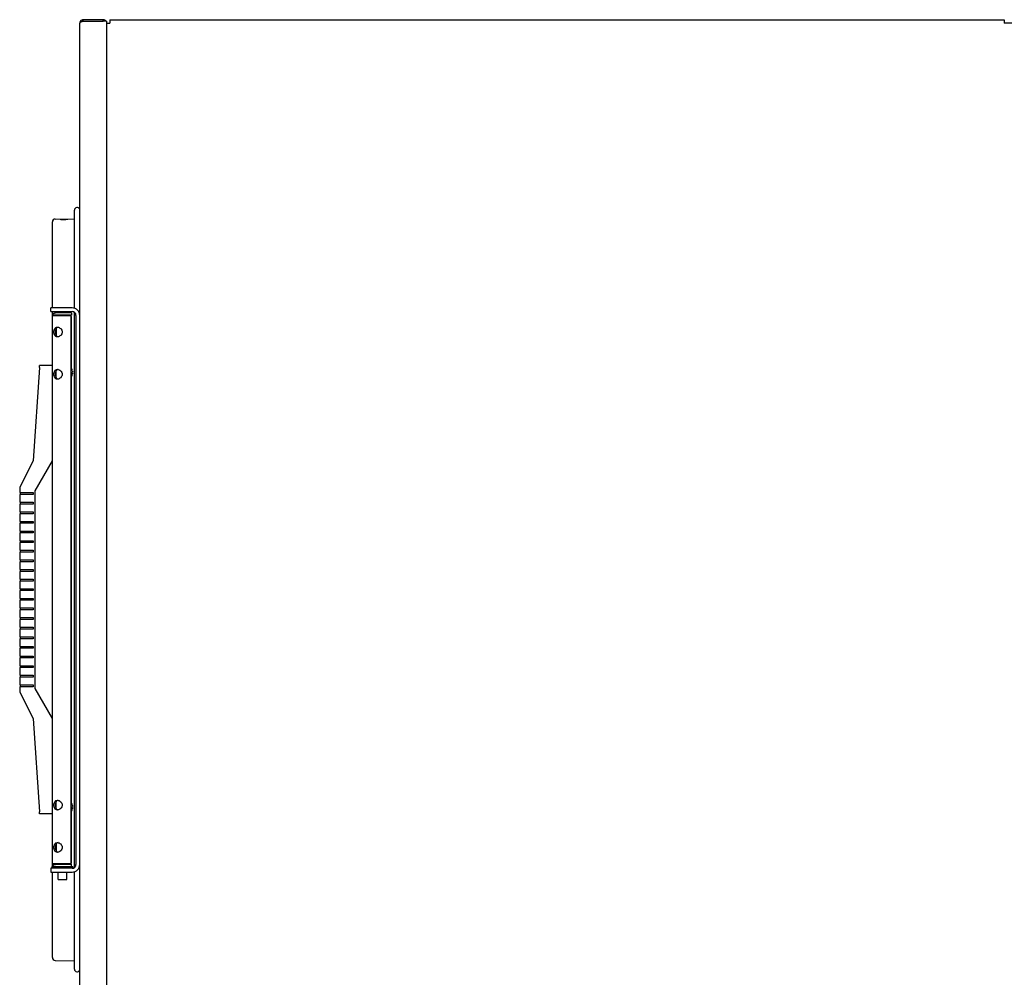
# Model space of a CAD drawing. Units: inches. Extents: x 17 to 243, y -173 to 165.
# Drawn here: x 110 to 142, y -120 to -89 of the extents above; entities that cross this region are included whole.
import ezdxf

# ---------------------------------------------------------------- set-up
doc = ezdxf.new("R2010")
doc.units = ezdxf.units.IN
doc.header["$LTSCALE"] = 16.666667
doc.header["$MEASUREMENT"] = 0
doc.layers.add('Symbols(Dexter)', color=7, linetype='Continuous', lineweight=20)
doc.layers.add('Visible Edges(Dexter)', color=7, linetype='Continuous', lineweight=25)

# ---------------------------------------------------------------- blocks, each defined once
blk = doc.blocks.new('A$C21A622B7')
at = {"layer": 'Visible Edges(Dexter)'}
for p, q in [((1.949, 66.531), (1.949, 76.033)), ((2.713, 76.143), (2.059, 76.143)), ((2.059, 76.095), (2.059, 76.143)), ((2.059, 76.095), (2.713, 76.095)), ((2.059, 76.092), (2.713, 76.092)), ((2.713, 76.095), (2.713, 76.143)), ((2.824, 76.092), (2.713, 76.092)), ((2.824, 76.092), (2.824, 38.32)), ((2.824, 76.033), (2.824, 0.299)), ((2.824, 76.033), (2.934, 76.033)), ((2.934, 76.143), (31.997, 76.143)), ((2.934, 76.143), (2.934, 76.033)), ((31.997, 76.143), (31.997, 76.033)), ((32.997, 76.033), (31.997, 76.033)), ((1.78, 66.764), (1.78, 69.954)), ((1.062, 66.776), (1.062, 69.572)), ((1.155, 69.665), (1.78, 69.676)), ((1.312, 69.655), (1.312, 69.648)), ((1.562, 69.652), (1.562, 69.659)), ((1.388, 66.776), (1.014, 66.776)), ((1.014, 66.656), (1.014, 66.776)), ((1.014, 66.656), (1.388, 66.656)), ((1.062, 66.514), (1.062, 66.656)), ((1.078, 66.544), (1.078, 66.569)), ((1.687, 66.619), (1.167, 66.619)), ((1.704, 66.776), (1.388, 66.776)), ((1.388, 66.656), (1.704, 66.656)), ((1.687, 66.619), (1.687, 66.544)), ((1.78, 48.59), (1.78, 66.631)), ((1.062, 48.724), (1.062, 66.514)), ((1.063, 66.528), (1.675, 66.528)), ((1.687, 66.544), (1.078, 66.544)), ((1.187, 66.533), (1.425, 66.533)), ((1.187, 66.528), (1.187, 66.533)), ((1.487, 66.533), (1.425, 66.533)), ((1.487, 66.528), (1.487, 66.533)), ((1.487, 66.533), (1.562, 66.533)), ((1.562, 66.533), (1.562, 66.528)), ((1.675, 48.709), (1.675, 66.528)), ((1.687, 66.502), (1.675, 66.502)), ((1.687, 64.806), (1.687, 66.502)), ((1.829, 66.531), (1.829, 48.689)), ((1.949, 48.689), (1.949, 66.531)), ((1.187, 66.113), (1.187, 65.874)), ((0.642, 64.837), (0.437, 61.806)), ((0.642, 64.837), (0.646, 64.9)), ((1.062, 64.9), (0.646, 64.9)), ((1.187, 64.499), (1.187, 64.738)), ((1.702, 64.669), (1.702, 64.698)), ((1.713, 64.695), (1.702, 64.695)), ((1.713, 64.694), (1.702, 64.694)), ((1.713, 64.67), (1.702, 64.67)), ((1.687, 50.68), (1.687, 64.558)), ((1.702, 64.594), (1.702, 64.595)), ((0.437, 61.806), (0, 60.948)), ((0.5, 60.832), (1.062, 61.806)), ((0, 60.948), (0, 60.774)), ((0.5, 54.406), (0.5, 60.832)), ((0, 60.774), (0.437, 60.774)), ((0.437, 60.714), (0, 60.714)), ((0, 60.714), (0, 60.461)), ((0.025, 60.714), (0.025, 60.774)), ((0.437, 60.774), (0.437, 60.714)), ((0, 60.461), (0.437, 60.461)), ((0.437, 60.401), (0, 60.401)), ((0, 60.401), (0, 60.149)), ((0.025, 60.401), (0.025, 60.461)), ((0.437, 60.461), (0.437, 60.401)), ((0, 60.149), (0.437, 60.149)), ((0.437, 60.089), (0, 60.089)), ((0, 60.089), (0, 59.836)), ((0, 59.836), (0.437, 59.836)), ((0.025, 60.089), (0.025, 60.149)), ((0.025, 59.776), (0.025, 59.836)), ((0.437, 60.149), (0.437, 60.089)), ((0.437, 59.836), (0.437, 59.776)), ((0.437, 59.776), (0, 59.776)), ((0, 59.776), (0, 59.524)), ((0, 59.524), (0.437, 59.524)), ((0.025, 59.464), (0.025, 59.524)), ((0.437, 59.524), (0.437, 59.464)), ((0.437, 59.464), (0, 59.464)), ((0, 59.464), (0, 59.211)), ((0, 59.211), (0.437, 59.211)), ((0.025, 59.151), (0.025, 59.211)), ((0.437, 59.211), (0.437, 59.151)), ((0.437, 59.151), (0, 59.151)), ((0, 59.151), (0, 58.899)), ((0, 58.899), (0.437, 58.899)), ((0.025, 58.839), (0.025, 58.899)), ((0.437, 58.899), (0.437, 58.839)), ((0.437, 58.839), (0, 58.839)), ((0, 58.839), (0, 58.586)), ((0, 58.586), (0.437, 58.586)), ((0.025, 58.526), (0.025, 58.586)), ((0.437, 58.586), (0.437, 58.526)), ((0.437, 58.526), (0, 58.526)), ((0, 58.526), (0, 58.274)), ((0, 58.274), (0.437, 58.274)), ((0.025, 58.214), (0.025, 58.274)), ((0.437, 58.274), (0.437, 58.214)), ((0.437, 58.214), (0, 58.214)), ((0, 58.214), (0, 57.961)), ((0, 57.961), (0.437, 57.961)), ((0.025, 57.901), (0.025, 57.961)), ((0.437, 57.961), (0.437, 57.901)), ((0.437, 57.901), (0, 57.901)), ((0, 57.901), (0, 57.649)), ((0, 57.649), (0.437, 57.649)), ((0.025, 57.589), (0.025, 57.649)), ((0.437, 57.649), (0.437, 57.589)), ((0, 57.589), (0, 57.336)), ((0.437, 57.589), (0, 57.589)), ((0, 57.336), (0.437, 57.336)), ((0, 57.276), (0, 57.024)), ((0.437, 57.276), (0, 57.276)), ((0.025, 57.276), (0.025, 57.336)), ((0.437, 57.336), (0.437, 57.276)), ((0, 57.024), (0.437, 57.024)), ((0, 56.964), (0, 56.711)), ((0.437, 56.964), (0, 56.964)), ((0.025, 56.964), (0.025, 57.024)), ((0.437, 57.024), (0.437, 56.964)), ((0, 56.711), (0.437, 56.711)), ((0, 56.651), (0, 56.399)), ((0.437, 56.651), (0, 56.651)), ((0.025, 56.651), (0.025, 56.711)), ((0.437, 56.711), (0.437, 56.651)), ((0, 56.399), (0.437, 56.399)), ((0, 56.339), (0, 56.086)), ((0.437, 56.339), (0, 56.339)), ((0.025, 56.339), (0.025, 56.399)), ((0.437, 56.399), (0.437, 56.339)), ((0, 56.086), (0.437, 56.086)), ((0, 56.026), (0, 55.774)), ((0.437, 56.026), (0, 56.026)), ((0.025, 56.026), (0.025, 56.086)), ((0.437, 56.086), (0.437, 56.026)), ((0, 55.774), (0.437, 55.774)), ((0, 55.714), (0, 55.461)), ((0.437, 55.714), (0, 55.714)), ((0.025, 55.714), (0.025, 55.774)), ((0.437, 55.774), (0.437, 55.714)), ((0, 55.461), (0.437, 55.461)), ((0, 55.401), (0, 55.149)), ((0.437, 55.401), (0, 55.401)), ((0.025, 55.401), (0.025, 55.461)), ((0.437, 55.461), (0.437, 55.401)), ((0, 55.149), (0.437, 55.149)), ((0, 55.089), (0, 54.836)), ((0.437, 55.089), (0, 55.089)), ((0.025, 55.089), (0.025, 55.149)), ((0.437, 55.149), (0.437, 55.089)), ((0, 54.836), (0.437, 54.836)), ((0, 54.776), (0, 54.524)), ((0.437, 54.776), (0, 54.776)), ((0.025, 54.776), (0.025, 54.836)), ((0.437, 54.836), (0.437, 54.776)), ((0, 54.524), (0.437, 54.524)), ((0, 54.464), (0, 54.29)), ((0.437, 54.464), (0, 54.464)), ((0.025, 54.464), (0.025, 54.524)), ((0.437, 54.524), (0.437, 54.464)), ((1.062, 53.431), (0.5, 54.406)), ((0, 54.29), (0.437, 53.431)), ((0.437, 53.431), (0.642, 50.4)), ((1.187, 50.499), (1.187, 50.738)), ((1.702, 50.543), (1.702, 50.572)), ((1.713, 50.569), (1.702, 50.569)), ((1.713, 50.568), (1.702, 50.568)), ((0.646, 50.337), (0.642, 50.4)), ((1.062, 50.337), (0.646, 50.337)), ((1.687, 48.736), (1.687, 50.432)), ((1.713, 50.544), (1.702, 50.544)), ((1.702, 50.468), (1.702, 50.469)), ((1.187, 49.363), (1.187, 49.124)), ((1.062, 48.619), (1.062, 48.724)), ((1.675, 48.709), (1.063, 48.709)), ((1.078, 48.669), (1.078, 48.694)), ((1.078, 48.694), (1.687, 48.694)), ((1.172, 48.709), (1.172, 48.694)), ((1.609, 48.709), (1.609, 48.694)), ((1.675, 48.735), (1.687, 48.736)), ((1.687, 48.619), (1.687, 48.694)), ((1.949, 44.516), (1.949, 48.689)), ((1.388, 48.564), (1.014, 48.564)), ((1.014, 48.564), (1.014, 48.444)), ((1.014, 48.444), (1.388, 48.444)), ((1.059, 48.619), (1.722, 48.619)), ((1.059, 48.564), (1.059, 48.619)), ((1.062, 45.666), (1.062, 48.444)), ((1.252, 48.199), (1.252, 48.444)), ((1.704, 48.564), (1.388, 48.564)), ((1.388, 48.444), (1.704, 48.444)), ((1.529, 48.199), (1.529, 48.444)), ((1.722, 48.565), (1.722, 48.619)), ((1.78, 45.284), (1.78, 48.456)), ((1.252, 48.199), (1.529, 48.199)), ((1.155, 45.572), (1.78, 45.561))]:
    blk.add_line(p, q, dxfattribs=at)
for centre, radius, start, end in [((2.713, 76.033), 0.11, 32.25, 90), ((2.713, 76.033), 0.0625, 70.636, 90), ((1.868, 69.952), 0.0879, 22.6598, 178.9196), ((1.156, 69.572), 0.0938, 91, 180), ((1.167, 66.514), 0.105, 148.3414, 172.132), ((1.704, 66.531), 0.245, 0, 90), ((1.704, 66.531), 0.125, 0, 90), ((1.167, 66.514), 0.03, 90, 151.3719), ((1.433, 64.682), 0.283, 18.4406, 31.3476), ((1.696, 64.769), 0.006, 0.2934, 18.4406), ((1.433, 64.682), 0.283, 328.6524, 341.5594), ((1.696, 64.594), 0.006, 341.5594, 0), ((1.433, 50.556), 0.283, 18.4406, 31.3476), ((1.696, 50.643), 0.006, 0.2934, 18.4406), ((1.433, 50.556), 0.283, 328.6524, 341.5594), ((1.696, 50.468), 0.006, 341.5594, 0), ((1.167, 48.724), 0.105, 187.8688, 211.6586), ((1.167, 48.724), 0.03, 208.631, 270), ((1.704, 48.689), 0.245, 270, 0), ((1.704, 48.689), 0.125, 270, 0), ((1.156, 45.666), 0.0938, 180, 269), ((1.868, 45.286), 0.0879, 181.0804, 337.3402)]:
    blk.add_arc(centre, radius, start, end, dxfattribs=at)
for centre, major_axis, ratio, start_param, end_param in [((1.433, 64.682), (0.267, -0.094), 0.999656, 0.495868, 0.658596), ((1.433, 64.69), (0.283, 0.002), 0.068239, 0.156288, 0.319015), ((1.433, 64.673), (0.283, -0.002), 0.024741, 5.963789, 6.126517), ((1.433, 64.682), (0.281, 0.036), 0.997631, 5.83668, 5.999408), ((1.433, 64.682), (0.267, 0.094), 0.999656, 5.628074, 5.787317), ((1.433, 50.556), (0.267, -0.094), 0.999656, 0.495868, 0.658596), ((1.433, 50.564), (0.283, 0.002), 0.068239, 0.156288, 0.319015), ((1.433, 50.547), (0.283, -0.002), 0.024741, 5.963789, 6.126517), ((1.433, 50.556), (0.281, 0.036), 0.997631, 5.83668, 5.999408), ((1.433, 50.556), (0.267, 0.094), 0.999656, 5.628074, 5.787317)]:
    blk.add_ellipse(centre, major_axis=major_axis, ratio=ratio, start_param=start_param, end_param=end_param, dxfattribs=at)
for points, knots in [([(2.014, 76.133), (1.993, 76.124), (1.976, 76.108), (1.964, 76.088), (1.954, 76.071), (1.949, 76.052), (1.949, 76.033)], [-0.7315391, -0.7315391, -0.7315391, -0.7315391, -0.3356529, -0.3356529, -0.3356529, 0, 0, 0, 0]), ([(2.014, 76.076), (1.993, 76.068), (1.976, 76.06), (1.964, 76.052), (1.954, 76.046), (1.949, 76.039), (1.949, 76.033)], [-0.7315391, -0.7315391, -0.7315391, -0.7315391, -0.3356529, -0.3356529, -0.3356529, 0, 0, 0, 0]), ([(2.014, 76.076), (2.021, 76.082), (2.028, 76.088), (2.037, 76.091), (2.044, 76.094), (2.052, 76.095), (2.059, 76.095)], [0.4849171, 0.4849171, 0.4849171, 0.4849171, 0.7660649, 0.7660649, 0.7660649, 1, 1, 1, 1]), ([(1.312, 69.655), (1.312, 69.655), (1.316, 69.656), (1.328, 69.658), (1.338, 69.658), (1.36, 69.66), (1.374, 69.66), (1.405, 69.661), (1.422, 69.662), (1.453, 69.662), (1.47, 69.662), (1.501, 69.663), (1.515, 69.662), (1.537, 69.662), (1.547, 69.662), (1.559, 69.66), (1.562, 69.66), (1.562, 69.659), (1.562, 69.659), (1.562, 69.659)], [0.4783951, 0.4783951, 0.4783951, 0.4783951, 0.5979501, 0.5979501, 0.7175339, 0.7175339, 0.8371262, 0.8371262, 0.9567185, 0.9567185, 1.0763564, 1.0763564, 1.1959943, 1.1959943, 1.3156213, 1.3156213, 1.4352482, 1.4352482, 1.4352769, 1.4352769, 1.4352769, 1.4352769]), ([(1.562, 69.652), (1.562, 69.652), (1.562, 69.652), (1.562, 69.652), (1.559, 69.65), (1.547, 69.648), (1.537, 69.647), (1.515, 69.645), (1.501, 69.645), (1.47, 69.643), (1.453, 69.643), (1.437, 69.642), (1.422, 69.642), (1.405, 69.642), (1.374, 69.642), (1.36, 69.643), (1.338, 69.644), (1.328, 69.645), (1.316, 69.646), (1.312, 69.647), (1.312, 69.648)], [1.4351833, 1.4351833, 1.4351833, 1.4351833, 1.435212, 1.435212, 1.554839, 1.554839, 1.6744659, 1.6744659, 1.7941038, 1.7941038, 1.9137418, 1.9137418, 1.9137418, 2.0333341, 2.0333341, 2.1529263, 2.1529263, 2.2725101, 2.2725101, 2.3920652, 2.3920652, 2.3920652, 2.3920652]), ([(1.078, 66.569), (1.078, 66.569), (1.081, 66.574), (1.092, 66.587), (1.099, 66.594), (1.119, 66.608), (1.132, 66.614), (1.153, 66.618), (1.16, 66.619), (1.167, 66.619)], [0, 0, 0, 0, 0.1870671, 0.1870671, 0.3741343, 0.3741343, 0.5612014, 0.5612014, 0.6467346, 0.6467346, 0.6467346, 0.6467346]), ([(1.226, 65.837), (1.209, 65.838), (1.192, 65.842), (1.162, 65.858), (1.15, 65.87), (1.131, 65.897), (1.123, 65.914), (1.113, 65.953), (1.111, 65.974), (1.111, 65.994), (1.111, 66.014), (1.113, 66.035), (1.123, 66.073), (1.131, 66.091), (1.15, 66.118), (1.162, 66.13), (1.192, 66.146), (1.209, 66.15), (1.227, 66.15)], [1.827091, 1.827091, 1.827091, 1.827091, 1.97885, 1.97885, 2.130915, 2.130915, 2.283314, 2.283314, 2.435712, 2.435712, 2.435712, 2.588111, 2.588111, 2.740509, 2.740509, 2.892575, 2.892575, 3.04464, 3.04464, 3.04464, 3.04464]), ([(1.246, 66.148), (1.235, 66.147), (1.224, 66.143), (1.201, 66.13), (1.189, 66.118), (1.173, 66.091), (1.166, 66.073), (1.158, 66.035), (1.156, 66.014), (1.156, 65.994)], [1.9095009, 1.9095009, 1.9095009, 1.9095009, 2.0089765, 2.0089765, 2.1629813, 2.1629813, 2.3181384, 2.3181384, 2.4732955, 2.4732955, 2.4732955, 2.4732955]), ([(1.156, 65.994), (1.156, 65.973), (1.158, 65.952), (1.166, 65.914), (1.173, 65.897), (1.189, 65.87), (1.201, 65.858), (1.224, 65.845), (1.235, 65.841), (1.246, 65.839)], [0, 0, 0, 0, 0.1551571, 0.1551571, 0.3103141, 0.3103141, 0.464319, 0.464319, 0.5637946, 0.5637946, 0.5637946, 0.5637946]), ([(1.227, 66.15), (1.244, 66.15), (1.263, 66.146), (1.3, 66.13), (1.318, 66.118), (1.346, 66.091), (1.359, 66.073), (1.377, 66.035), (1.382, 66.014), (1.382, 65.974), (1.377, 65.953), (1.359, 65.914), (1.346, 65.897), (1.318, 65.87), (1.3, 65.858), (1.263, 65.842), (1.244, 65.837), (1.227, 65.837), (1.226, 65.837), (1.226, 65.837)], [0.608928, 0.608928, 0.608928, 0.608928, 0.760994, 0.760994, 0.913059, 0.913059, 1.065458, 1.065458, 1.217856, 1.217856, 1.370255, 1.370255, 1.522653, 1.522653, 1.674719, 1.674719, 1.826784, 1.826784, 1.827091, 1.827091, 1.827091, 1.827091]), ([(1.226, 64.462), (1.209, 64.463), (1.192, 64.467), (1.162, 64.483), (1.15, 64.495), (1.131, 64.522), (1.123, 64.539), (1.113, 64.578), (1.111, 64.599), (1.111, 64.619), (1.111, 64.639), (1.113, 64.66), (1.123, 64.698), (1.131, 64.716), (1.15, 64.743), (1.162, 64.755), (1.192, 64.771), (1.209, 64.775), (1.227, 64.775)], [1.827091, 1.827091, 1.827091, 1.827091, 1.97885, 1.97885, 2.130915, 2.130915, 2.283314, 2.283314, 2.435712, 2.435712, 2.435712, 2.588111, 2.588111, 2.740509, 2.740509, 2.892575, 2.892575, 3.04464, 3.04464, 3.04464, 3.04464]), ([(1.246, 64.773), (1.235, 64.772), (1.224, 64.768), (1.201, 64.755), (1.189, 64.743), (1.173, 64.716), (1.166, 64.698), (1.158, 64.66), (1.156, 64.639), (1.156, 64.619)], [1.9095009, 1.9095009, 1.9095009, 1.9095009, 2.0089765, 2.0089765, 2.1629813, 2.1629813, 2.3181384, 2.3181384, 2.4732955, 2.4732955, 2.4732955, 2.4732955]), ([(1.227, 64.775), (1.244, 64.775), (1.263, 64.771), (1.3, 64.755), (1.318, 64.743), (1.346, 64.716), (1.359, 64.698), (1.377, 64.66), (1.382, 64.639), (1.382, 64.599), (1.377, 64.578), (1.359, 64.539), (1.346, 64.522), (1.318, 64.495), (1.3, 64.483), (1.263, 64.467), (1.244, 64.462), (1.227, 64.462), (1.226, 64.462), (1.226, 64.462)], [0.608928, 0.608928, 0.608928, 0.608928, 0.760994, 0.760994, 0.913059, 0.913059, 1.065458, 1.065458, 1.217856, 1.217856, 1.370255, 1.370255, 1.522653, 1.522653, 1.674719, 1.674719, 1.826784, 1.826784, 1.827091, 1.827091, 1.827091, 1.827091]), ([(1.712, 64.726), (1.713, 64.722), (1.714, 64.718), (1.714, 64.711), (1.714, 64.707), (1.715, 64.702), (1.714, 64.7), (1.714, 64.696), (1.713, 64.696), (1.713, 64.695), (1.713, 64.695), (1.712, 64.696)], [0, 0, 0, 0, 0.0283671, 0.0283671, 0.0567342, 0.0567342, 0.0850344, 0.0850344, 0.1133345, 0.1133345, 0.1202798, 0.1202798, 0.1202798, 0.1202798]), ([(1.712, 64.67), (1.713, 64.67), (1.714, 64.669), (1.714, 64.666), (1.714, 64.664), (1.715, 64.659), (1.714, 64.656), (1.714, 64.649), (1.713, 64.645), (1.713, 64.64), (1.713, 64.639), (1.712, 64.638)], [0, 0, 0, 0, 0.0283671, 0.0283671, 0.0567342, 0.0567342, 0.0850344, 0.0850344, 0.1133345, 0.1133345, 0.1202798, 0.1202798, 0.1202798, 0.1202798]), ([(1.712, 64.638), (1.713, 64.642), (1.714, 64.645), (1.714, 64.653), (1.714, 64.656), (1.714, 64.659), (1.714, 64.66), (1.714, 64.66)], [0, 0, 0, 0, 0.0283671, 0.0283671, 0.05673421, 0.05673421, 0.0618086, 0.0618086, 0.0618086, 0.0618086]), ([(1.713, 64.694), (1.713, 64.694), (1.714, 64.694), (1.714, 64.697), (1.714, 64.699), (1.714, 64.702), (1.714, 64.703), (1.714, 64.703)], [0.00186771, 0.00186771, 0.00186771, 0.00186771, 0.0283671, 0.0283671, 0.05673421, 0.05673421, 0.0618086, 0.0618086, 0.0618086, 0.0618086]), ([(1.156, 64.619), (1.156, 64.598), (1.158, 64.577), (1.166, 64.539), (1.173, 64.522), (1.189, 64.495), (1.201, 64.483), (1.224, 64.47), (1.235, 64.466), (1.246, 64.464)], [0, 0, 0, 0, 0.1551571, 0.1551571, 0.3103141, 0.3103141, 0.464319, 0.464319, 0.5637946, 0.5637946, 0.5637946, 0.5637946]), ([(1.226, 50.462), (1.209, 50.463), (1.192, 50.467), (1.162, 50.483), (1.15, 50.495), (1.131, 50.522), (1.123, 50.539), (1.113, 50.578), (1.111, 50.599), (1.111, 50.619), (1.111, 50.639), (1.113, 50.66), (1.123, 50.698), (1.131, 50.716), (1.15, 50.743), (1.162, 50.755), (1.192, 50.771), (1.209, 50.775), (1.227, 50.775)], [1.827091, 1.827091, 1.827091, 1.827091, 1.97885, 1.97885, 2.130915, 2.130915, 2.283314, 2.283314, 2.435712, 2.435712, 2.435712, 2.588111, 2.588111, 2.740509, 2.740509, 2.892575, 2.892575, 3.04464, 3.04464, 3.04464, 3.04464]), ([(1.246, 50.773), (1.235, 50.772), (1.224, 50.768), (1.201, 50.755), (1.189, 50.743), (1.173, 50.716), (1.166, 50.698), (1.158, 50.66), (1.156, 50.639), (1.156, 50.619)], [1.9095009, 1.9095009, 1.9095009, 1.9095009, 2.0089765, 2.0089765, 2.1629813, 2.1629813, 2.3181384, 2.3181384, 2.4732955, 2.4732955, 2.4732955, 2.4732955]), ([(1.156, 50.619), (1.156, 50.598), (1.158, 50.577), (1.166, 50.539), (1.173, 50.522), (1.189, 50.495), (1.201, 50.483), (1.224, 50.47), (1.235, 50.466), (1.246, 50.464)], [0, 0, 0, 0, 0.1551571, 0.1551571, 0.3103141, 0.3103141, 0.464319, 0.464319, 0.5637946, 0.5637946, 0.5637946, 0.5637946]), ([(1.227, 50.775), (1.244, 50.775), (1.263, 50.771), (1.3, 50.755), (1.318, 50.743), (1.346, 50.716), (1.359, 50.698), (1.377, 50.66), (1.382, 50.639), (1.382, 50.599), (1.377, 50.578), (1.359, 50.539), (1.346, 50.522), (1.318, 50.495), (1.3, 50.483), (1.263, 50.467), (1.244, 50.462), (1.227, 50.462), (1.226, 50.462), (1.226, 50.462)], [0.608928, 0.608928, 0.608928, 0.608928, 0.760994, 0.760994, 0.913059, 0.913059, 1.065458, 1.065458, 1.217856, 1.217856, 1.370255, 1.370255, 1.522653, 1.522653, 1.674719, 1.674719, 1.826784, 1.826784, 1.827091, 1.827091, 1.827091, 1.827091]), ([(1.712, 50.6), (1.713, 50.596), (1.714, 50.592), (1.714, 50.585), (1.714, 50.581), (1.715, 50.576), (1.714, 50.574), (1.714, 50.57), (1.713, 50.57), (1.713, 50.569), (1.713, 50.569), (1.712, 50.57)], [0, 0, 0, 0, 0.0283671, 0.0283671, 0.0567342, 0.0567342, 0.0850344, 0.0850344, 0.1133345, 0.1133345, 0.1202798, 0.1202798, 0.1202798, 0.1202798]), ([(1.713, 50.568), (1.713, 50.568), (1.714, 50.568), (1.714, 50.571), (1.714, 50.573), (1.714, 50.576), (1.714, 50.577), (1.714, 50.577)], [0.00186771, 0.00186771, 0.00186771, 0.00186771, 0.0283671, 0.0283671, 0.05673421, 0.05673421, 0.0618086, 0.0618086, 0.0618086, 0.0618086]), ([(1.712, 50.544), (1.713, 50.544), (1.714, 50.543), (1.714, 50.54), (1.714, 50.538), (1.715, 50.533), (1.714, 50.53), (1.714, 50.523), (1.713, 50.519), (1.713, 50.514), (1.713, 50.513), (1.712, 50.512)], [0, 0, 0, 0, 0.0283671, 0.0283671, 0.0567342, 0.0567342, 0.0850344, 0.0850344, 0.1133345, 0.1133345, 0.1202798, 0.1202798, 0.1202798, 0.1202798]), ([(1.712, 50.512), (1.713, 50.516), (1.714, 50.519), (1.714, 50.527), (1.714, 50.53), (1.714, 50.533), (1.714, 50.534), (1.714, 50.534)], [0, 0, 0, 0, 0.0283671, 0.0283671, 0.05673421, 0.05673421, 0.0618086, 0.0618086, 0.0618086, 0.0618086]), ([(1.226, 49.087), (1.209, 49.088), (1.192, 49.092), (1.162, 49.108), (1.15, 49.12), (1.131, 49.147), (1.123, 49.164), (1.113, 49.203), (1.111, 49.224), (1.111, 49.244), (1.111, 49.264), (1.113, 49.285), (1.123, 49.323), (1.131, 49.341), (1.15, 49.368), (1.162, 49.38), (1.192, 49.396), (1.209, 49.4), (1.227, 49.4)], [1.827091, 1.827091, 1.827091, 1.827091, 1.97885, 1.97885, 2.130915, 2.130915, 2.283314, 2.283314, 2.435712, 2.435712, 2.435712, 2.588111, 2.588111, 2.740509, 2.740509, 2.892575, 2.892575, 3.04464, 3.04464, 3.04464, 3.04464]), ([(1.246, 49.398), (1.235, 49.397), (1.224, 49.393), (1.201, 49.38), (1.189, 49.368), (1.173, 49.341), (1.166, 49.323), (1.158, 49.285), (1.156, 49.264), (1.156, 49.244)], [1.9095009, 1.9095009, 1.9095009, 1.9095009, 2.0089765, 2.0089765, 2.1629813, 2.1629813, 2.3181384, 2.3181384, 2.4732955, 2.4732955, 2.4732955, 2.4732955]), ([(1.227, 49.4), (1.244, 49.4), (1.263, 49.396), (1.3, 49.38), (1.318, 49.368), (1.346, 49.341), (1.359, 49.323), (1.377, 49.285), (1.382, 49.264), (1.382, 49.224), (1.377, 49.203), (1.359, 49.164), (1.346, 49.147), (1.318, 49.12), (1.3, 49.108), (1.263, 49.092), (1.244, 49.087), (1.227, 49.087), (1.226, 49.087), (1.226, 49.087)], [0.608928, 0.608928, 0.608928, 0.608928, 0.760994, 0.760994, 0.913059, 0.913059, 1.065458, 1.065458, 1.217856, 1.217856, 1.370255, 1.370255, 1.522653, 1.522653, 1.674719, 1.674719, 1.826784, 1.826784, 1.827091, 1.827091, 1.827091, 1.827091]), ([(1.156, 49.244), (1.156, 49.223), (1.158, 49.202), (1.166, 49.164), (1.173, 49.147), (1.189, 49.12), (1.201, 49.108), (1.224, 49.095), (1.235, 49.091), (1.246, 49.089)], [0, 0, 0, 0, 0.1551571, 0.1551571, 0.3103141, 0.3103141, 0.464319, 0.464319, 0.5637946, 0.5637946, 0.5637946, 0.5637946]), ([(1.167, 48.619), (1.16, 48.619), (1.153, 48.62), (1.132, 48.624), (1.119, 48.63), (1.099, 48.643), (1.092, 48.651), (1.081, 48.664), (1.078, 48.669), (1.078, 48.669)], [-0.6467346, -0.6467346, -0.6467346, -0.6467346, -0.5612014, -0.5612014, -0.3741343, -0.3741343, -0.1870671, -0.1870671, 0, 0, 0, 0])]:
    blk.add_open_spline(points, degree=3, knots=knots, dxfattribs=at)
for points in [[(2.059, 76.143), (2.044, 76.143), (2.028, 76.14), (2.014, 76.133)], [(2.059, 76.092), (2.044, 76.086), (2.028, 76.081), (2.014, 76.076)], [(1.062, 66.514), (1.062, 66.518), (1.063, 66.523), (1.063, 66.528)], [(1.702, 64.698), (1.702, 64.698), (1.702, 64.698), (1.702, 64.698)], [(1.702, 64.669), (1.702, 64.669), (1.702, 64.669), (1.702, 64.669)], [(1.702, 50.572), (1.702, 50.572), (1.702, 50.572), (1.702, 50.572)], [(1.702, 50.543), (1.702, 50.543), (1.702, 50.543), (1.702, 50.543)], [(1.063, 48.709), (1.063, 48.714), (1.062, 48.719), (1.062, 48.724)]]:
    blk.add_open_spline(points, degree=3, dxfattribs=at)

msp = doc.modelspace()

# ---------------------------------------------------------------- block references
at = {"layer": 'Symbols(Dexter)'}
msp.add_blockref('A$C21A622B7', (109.9964, -165.0397), dxfattribs=at)

doc.saveas('drawing.dxf')
